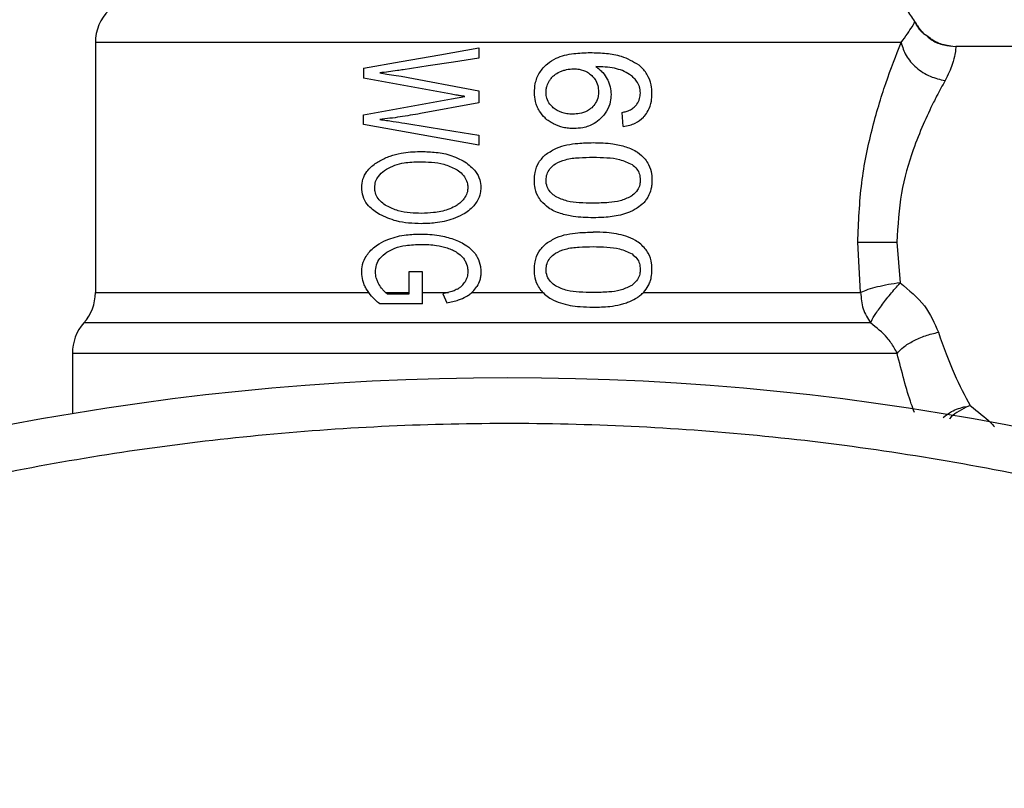
# Model space of a CAD drawing. Extents: x 0.4 to 10.6, y 0.4 to 8.1.
# Drawn here: x 4.4 to 4.5, y 3.2 to 3.2 of the extents above; entities that cross this region are included whole.
import ezdxf

# ---------------------------------------------------------------- set-up
doc = ezdxf.new("R2010")
doc.units = 0
doc.linetypes.add('SLD-SOLID', pattern=[0])
doc.layers.get('0').update_dxf_attribs({"linetype": 'CONTINUOUS'})

msp = doc.modelspace()

# ---------------------------------------------------------------- linework, layer by layer
at = {"color": 7, "linetype": 'SLD-SOLID'}
for p, q in [((4.44574976217411, 3.233527104445384), (4.44574976217411, 3.21410290216876)), ((4.508365038837091, 3.233527104445384), (4.445750295501282, 3.233527104445384)), ((4.475545737968456, 3.233107749289811), (4.475545737968456, 3.232311865150598)), ((4.530216466407535, 3.233220067992295), (4.512603123211712, 3.233220067992295)), ((4.466598001333472, 3.231545260673145), (4.466598001333472, 3.230759136421186)), ((4.47341562924232, 3.229514004138395), (4.466598001333472, 3.230759136421186)), ((4.469503301104536, 3.230905614729057), (4.475545737968456, 3.229787440979629)), ((4.475545737968456, 3.229787440979629), (4.475545737968456, 3.228845051866188)), ((4.466598001333472, 3.227917329249986), (4.47341562924232, 3.229157554922792)), ((4.475545737968456, 3.228845051866188), (4.471016936952218, 3.228010101511606)), ((4.47341562924232, 3.229157554922792), (4.47446543044826, 3.229343099446034)), ((4.486776221566284, 3.227000593173532), (4.486690782553283, 3.228093113885973)), ((4.466598001333472, 3.227170271213397), (4.466598001333472, 3.227917329249986)), ((4.475545737968456, 3.225558929827751), (4.466598001333472, 3.227170271213397)), ((4.475545737968456, 3.226340174136083), (4.475545737968456, 3.225558929827751)), ((4.505219581840345, 3.21410290216876), (4.504993664450163, 3.218008883713194)), ((4.508034002661249, 3.218008883713194), (4.508285146426682, 3.214846893574107)), ((4.470107560790742, 3.215700537046078), (4.470107560790742, 3.213976903624306)), ((4.471163441926447, 3.215700537046078), (4.470107560790742, 3.215700537046078)), ((4.47116952185621, 3.213215205756837), (4.471163441926447, 3.215700537046078)), ((4.468288008477033, 3.214102875502401), (4.470107560790742, 3.214102875502401)), ((4.470107560790742, 3.213976903624306), (4.468441286706349, 3.213976903624306)), ((4.471167388547522, 3.214102875502401), (4.473186618554537, 3.214102875502401)), ((4.472756436857367, 3.214006209952423), (4.473049446805824, 3.213307978018458)), ((4.475009850825736, 3.214102875502401), (4.480529360397224, 3.214102875502401)), ((4.47116952185621, 3.213215205756837), (4.467843106949906, 3.213215205756837)), ((4.4439602361802, 3.209368290196735), (4.4439602361802, 3.204679571027885)), ((4.513727056894601, 3.205307030446087), (4.513414900500658, 3.205182498551357))]:
    msp.add_line(p, q, dxfattribs=at)
at = {"color": 8, "linetype": 'SLD-SOLID'}
msp.add_line((4.44574976217411, 3.214102875502401), (4.466986103516749, 3.214102875502401), dxfattribs=at)
at = {"color": 7, "linetype": 'SLD-SOLID', "flags": 128}
for points in [[(4.466598001333472, 3.231545260673145), (4.469517220943731, 3.232055014784423), (4.472508493054968, 3.232577382083324), (4.475545737968456, 3.233107749289811)], [(4.475545737968456, 3.232311865150598), (4.473572800759994, 3.232011281956295), (4.471615223374096, 3.231713072067907), (4.469680312393018, 3.231418302139782)], [(4.467849240212387, 3.231169291683038), (4.46839776720909, 3.231081852693141), (4.468949174172523, 3.230993933708788), (4.469503301104536, 3.230905614729057)], [(4.469796257720275, 3.227263043475018), (4.471693569135705, 3.22695848699328), (4.473612320303461, 3.22665051721764), (4.475545737968456, 3.226340174136083)], [(4.488338176855776, 3.214102875502401), (4.490914040432514, 3.214102875502401), (4.493391611811398, 3.214102875502401), (4.495752171208681, 3.214102875502401), (4.497978118827677, 3.214102875502401), (4.500052708195177, 3.214102875502401), (4.501960472823185, 3.214102875502401), (4.503687066210763, 3.214102875502401), (4.505219581840345, 3.21410290216876)]]:
    msp.add_lwpolyline(points, dxfattribs=at)
at = {"color": 7, "linetype": 'SLD-SOLID'}
msp.add_circle((4.477782697782636, 3.002949838152278), 0.2045454545454545, dxfattribs=at)
for centre, radius, start, end in [((4.449328868147663, 3.23352709812948), 0.003579098067286957, 134.9999951922083, 180), ((4.506236527417529, 3.23352709812948), 0.003579098067286836, 27.17765054973444, 45.00000480779168), ((4.44217067201309, 3.214102887877243), 0.003579098067287845, 318.5967530269918, 2.578498071366854e-08), ((4.44753931911402, 3.209368186175203), 0.003579098067287098, 138.5312052982402, 180.0171988440199)]:
    msp.add_arc(centre, radius, start, end, dxfattribs=at)
for points, knots in [([(4.508365038837091, 3.233527104445384), (4.508700486317688, 3.234005925980405), (4.509368522286134, 3.234959488091798), (4.509402613832472, 3.235095110984507), (4.509419586654865, 3.235162632218294)], [0, 0, 0, 0, 0.5021398494122462, 1, 1, 1, 1]), ([(4.510354775851479, 3.234060084955015), (4.51027797838961, 3.234108624051496), (4.509864753438233, 3.234369798904091), (4.509619691073477, 3.234807222980045), (4.509420173314754, 3.235163352209977)], [0, 0, 0, 0, 0.1858490432725257, 1, 1, 1, 1]), ([(4.510371788988276, 3.234046405113045), (4.51029473011123, 3.234092985537947), (4.509989270817091, 3.2342776290762), (4.509806675420915, 3.234592853786773), (4.509670143760408, 3.23482855607757)], [0, 0, 0, 0, 0.2522721636655624, 1, 1, 1, 1]), ([(4.504993664450163, 3.218008883713194), (4.505057648113542, 3.219562810372789), (4.505182672835983, 3.222599198710793), (4.506056746060969, 3.226787978563953), (4.50719447076793, 3.230573153279769), (4.507966102506585, 3.232520380898459), (4.508365038837091, 3.233527104445384)], [0, 0, 0, 0, 0.2563508313032936, 0.5009121053436566, 0.7419697981308858, 1, 1, 1, 1]), ([(4.508365038837091, 3.233527104445384), (4.50846919741026, 3.233187563587384), (4.50868426289831, 3.232486483319897), (4.509502024103676, 3.231554792786469), (4.510579111289483, 3.230847372701866), (4.511389554711645, 3.230661324736562), (4.511782066029968, 3.23057121859203)], [0, 0, 0, 0, 0.2421562859654314, 0.5000016632405982, 0.7578424342104454, 1, 1, 1, 1]), ([(4.512235500791851, 3.233238974440553), (4.511851287740315, 3.233307384268891), (4.511155806957729, 3.233431215879398), (4.510602439624076, 3.233865650448637), (4.510354775851479, 3.234060084955015)], [0, 0, 0, 0, 0.5524423695883534, 1, 1, 1, 1]), ([(4.512281206930516, 3.233234574491382), (4.511893169895386, 3.233298859348678), (4.5111881979698, 3.233415649797866), (4.510624990637452, 3.233850782221033), (4.510371788988276, 3.234046405113045)], [0, 0, 0, 0, 0.5504290611400389, 1, 1, 1, 1]), ([(4.510371788988276, 3.234046405113045), (4.510502315924972, 3.233932597452), (4.510880917567222, 3.233602491127109), (4.511658612417969, 3.233297714243611), (4.512294574634054, 3.233245433123708), (4.512603123211712, 3.233220067992295)], [0, 0, 0, 0, 0.2131460321482565, 0.618243558398498, 1, 1, 1, 1]), ([(4.480872609765311, 3.231885150080048), (4.481092699848742, 3.232036992085217), (4.48170563382859, 3.232459860408434), (4.482883563933052, 3.232706672101359), (4.483778313911614, 3.232736040677172), (4.484206651250179, 3.232750100088071)], [0, 0, 0, 0, 0.2260328689228425, 0.6294841810501348, 1, 1, 1, 1]), ([(4.484206651250179, 3.232750100088071), (4.484629014894401, 3.232737366190715), (4.485439943324386, 3.232712917402256), (4.486755565990506, 3.232505445790769), (4.487534594839182, 3.232051213043366), (4.487978874339803, 3.231792164487559)], [0, 0, 0, 0, 0.318372921746624, 0.6112686475599902, 1, 1, 1, 1]), ([(4.512603123211712, 3.233220067992295), (4.512603719432914, 3.233102393992451), (4.512604623763298, 3.23292390960968), (4.512394396261728, 3.231830132733149), (4.511995990271307, 3.231011051320545), (4.511782066029968, 3.230571245258388)], [0, 0, 0, 0, 0.4725866469224358, 0.7168052083999008, 1, 1, 1, 1]), ([(4.469680312393018, 3.231418302139782), (4.469527062530645, 3.231395331165744), (4.469143812662535, 3.231337884962309), (4.468532755311914, 3.231253217393665), (4.468077130979959, 3.231197273354002), (4.467849240212387, 3.231169291683038)], [0, 0, 0, 0, 0.2498332302395826, 0.6247872008211455, 1, 1, 1, 1]), ([(4.479867021381954, 3.229643415976752), (4.479879821033802, 3.229873439870041), (4.479909868771977, 3.230413430941816), (4.480223788229718, 3.231227926338802), (4.480657709314193, 3.231667466679096), (4.480872609765311, 3.231885150080048)], [0, 0, 0, 0, 0.2724990907325582, 0.6397034410555771, 0.9999999999999999, 0.9999999999999999, 0.9999999999999999, 0.9999999999999999]), ([(4.481037514526984, 3.230571991916429), (4.481092647945215, 3.230650483501913), (4.481202848887695, 3.230807372861842), (4.481462276706973, 3.231051352250331), (4.481689232643363, 3.231173217288295), (4.481831852017397, 3.231249797419696)], [0, 0, 0, 0, 0.2711601318012303, 0.5419961802875121, 1, 1, 1, 1]), ([(4.481831852017397, 3.231249797419696), (4.481918619372797, 3.231286338764537), (4.482092151269588, 3.231359420269123), (4.482453931796857, 3.2314593786982), (4.48273328904376, 3.23147578098737), (4.482918826127245, 3.231486674683269)], [0, 0, 0, 0, 0.2514151142340501, 0.5028220746543107, 0.9999999999999999, 0.9999999999999999, 0.9999999999999999, 0.9999999999999999]), ([(4.482918826127245, 3.231486674683269), (4.483060660154122, 3.231480308506385), (4.483428577236328, 3.231463794660758), (4.483927813286392, 3.231298245108519), (4.484209940845246, 3.231060496906417), (4.484318009963754, 3.230969427325222)], [0, 0, 0, 0, 0.2790431050386923, 0.723837059953052, 0.9999999999999999, 0.9999999999999999, 0.9999999999999999, 0.9999999999999999]), ([(4.486703582405418, 3.231347822953963), (4.486497340522063, 3.231415199561488), (4.486063032123025, 3.231557082607118), (4.48536364804726, 3.231637963271377), (4.484877977660246, 3.231651000655072), (4.484633899647902, 3.231657552709272)], [0, 0, 0, 0, 0.3102681607909166, 0.6533690732127044, 1, 1, 1, 1]), ([(4.484633899647902, 3.231657552709272), (4.484730969239892, 3.231589474635771), (4.484925178214038, 3.231453269542647), (4.485250697262454, 3.231146275801499), (4.485422967917157, 3.230865798822513), (4.485532342602347, 3.230687723912817)], [0, 0, 0, 0, 0.267312001117495, 0.5348161916631, 1, 1, 1, 1]), ([(4.487808422975538, 3.230528925747267), (4.487726704549417, 3.230627716244678), (4.487563330050999, 3.230825221859128), (4.487197056467732, 3.231115490991622), (4.486893038597989, 3.231258625299296), (4.486703582405418, 3.231347822953963)], [0, 0, 0, 0, 0.2738432944627328, 0.5474776375577549, 1, 1, 1, 1]), ([(4.489003982497666, 3.229539630509023), (4.488991429948449, 3.2297781670873), (4.48896334940491, 3.230311782742219), (4.488656035050628, 3.231091523925128), (4.488253487452948, 3.231563675063464), (4.488007234663406, 3.231768567529886), (4.487978874339803, 3.231792164487559)], [0, 0, 0, 0, 0.2757710338623105, 0.6169105883236105, 0.9558805416823862, 1, 1, 1, 1]), ([(4.480770370946383, 3.229661709098761), (4.480774116371729, 3.229747036464643), (4.480781608059178, 3.229917710259154), (4.480854227259534, 3.230232377241345), (4.480966222526392, 3.230439894308374), (4.481037514526984, 3.230571991916429)], [0, 0, 0, 0, 0.2665159714260552, 0.5330914844290529, 1, 1, 1, 1]), ([(4.484318009963754, 3.230969427325222), (4.484402476748573, 3.230877748995496), (4.48461149369173, 3.230650886752855), (4.484817780766776, 3.230211939019637), (4.484842268353161, 3.22986527744662), (4.484853630442887, 3.229704428605261)], [0, 0, 0, 0, 0.266596490408514, 0.6597052746888715, 1, 1, 1, 1]), ([(4.485532342602347, 3.230687723912817), (4.485577413841457, 3.230591654648547), (4.485667571436558, 3.230399483898408), (4.485790676823007, 3.229999732794059), (4.485810841661441, 3.229688763229986), (4.485824072565591, 3.229484724476636)], [0, 0, 0, 0, 0.2558124762752462, 0.5117107519736304, 1, 1, 1, 1]), ([(4.488100686265954, 3.229606776400014), (4.488096944398548, 3.229695544793032), (4.488089813377051, 3.229864714154239), (4.488016161688515, 3.230188453824093), (4.487891450148345, 3.230392848938106), (4.487808422975538, 3.230528925747267)], [0, 0, 0, 0, 0.2695567136771479, 0.5137046589611117, 1, 1, 1, 1]), ([(4.511782066029968, 3.230571245258388), (4.511565110777076, 3.230178655331502), (4.511274529142754, 3.229652835278509), (4.51042560985534, 3.227994924188565), (4.509375655454414, 3.225624326868389), (4.508259909210607, 3.221842942764921), (4.50811033827084, 3.219304442588103), (4.508034002661249, 3.218008883713194)], [0, 0, 0, 0, 0.1365965000894024, 0.1829521696735112, 0.5034664522354741, 0.7465871972864975, 1, 1, 1, 1]), ([(4.480252936923825, 3.228203805940583), (4.480188464219164, 3.228322126171709), (4.480059511739145, 3.228558779610096), (4.47990357257336, 3.22904084373522), (4.479881201337345, 3.229409649383229), (4.479867021381954, 3.229643415976752)], [0, 0, 0, 0, 0.2679957023576234, 0.5360207957041511, 1, 1, 1, 1]), ([(4.481332071124241, 3.228465616249461), (4.481241662503371, 3.228554564413622), (4.481030175496953, 3.22876263506865), (4.480809538033704, 3.22917642248073), (4.480783060743066, 3.229504480442327), (4.480770370946383, 3.229661709098761)], [0, 0, 0, 0, 0.2799672658810646, 0.6549092153627463, 1, 1, 1, 1]), ([(4.484853630442887, 3.229704428605261), (4.484846609529554, 3.229578638253223), (4.484829746452448, 3.22927651055205), (4.484657901875123, 3.228828136201533), (4.484427573289465, 3.228579302277791), (4.484316516647672, 3.228459322988828)], [0, 0, 0, 0, 0.2697516299594469, 0.6478989725907344, 1, 1, 1, 1]), ([(4.48762746506598, 3.228511642384429), (4.487700958477046, 3.22858864803905), (4.487879858422414, 3.228776097596837), (4.488066759273725, 3.229154296006666), (4.488089596773414, 3.229458877113426), (4.488100686265955, 3.229606776400014)], [0, 0, 0, 0, 0.2639867596952847, 0.6426047750661602, 1, 1, 1, 1]), ([(4.47446543044826, 3.229343099446034), (4.47436834812493, 3.229356835563448), (4.474174183104075, 3.229384307851222), (4.473823723697858, 3.229439206191583), (4.473571588947574, 3.229485418928328), (4.47341562924232, 3.229514004138395)], [0, 0, 0, 0, 0.2761184956149609, 0.5522380555033164, 1, 1, 1, 1]), ([(4.485824072565591, 3.229484724476636), (4.485813230299009, 3.229297950921349), (4.485787048003585, 3.228846923420242), (4.485523042925895, 3.228177084354469), (4.485179324088778, 3.227800189804476), (4.485012295276644, 3.227617039385627)], [0, 0, 0, 0, 0.2665024792107985, 0.6435597751137462, 1, 1, 1, 1]), ([(4.488410229356753, 3.227813863778561), (4.488515282111093, 3.227951817343627), (4.488775221073353, 3.228293164952913), (4.488974290669169, 3.228902090310728), (4.488995197379427, 3.229350997261832), (4.489003982497666, 3.229539630509023)], [0, 0, 0, 0, 0.2822536894183652, 0.6983989290162754, 1, 1, 1, 1]), ([(4.481356284177863, 3.227208110776271), (4.481238282384921, 3.227273379961046), (4.481002193389724, 3.227403965572219), (4.480604190234001, 3.227715474236835), (4.480388805833524, 3.22801491349676), (4.480252936923825, 3.228203805940583)], [0, 0, 0, 0, 0.2694930742220886, 0.5391812066523646, 1, 1, 1, 1]), ([(4.482857760166017, 3.227964928700113), (4.48269774463246, 3.227971264868959), (4.482276203347232, 3.227987956728178), (4.48173453167826, 3.2281524133353), (4.481428814750829, 3.228390328409519), (4.481332071124241, 3.228465616249461)], [0, 0, 0, 0, 0.294897579102301, 0.7768714807952796, 1, 1, 1, 1]), ([(4.484316516647672, 3.228459322988828), (4.484208273727317, 3.22837309975021), (4.483931317059728, 3.228152483928332), (4.483417049291954, 3.227990296942647), (4.483030216452846, 3.227972750974332), (4.482857760166017, 3.227964928700113)], [0, 0, 0, 0, 0.2622930803183449, 0.6711184178943098, 1, 1, 1, 1]), ([(4.486690782553283, 3.228093113885973), (4.486793076664863, 3.228119180029725), (4.487008994263244, 3.228174199219694), (4.487335182761183, 3.228293800743774), (4.487528912490857, 3.22843818992322), (4.48762746506598, 3.228511642384429)], [0, 0, 0, 0, 0.3066639614420023, 0.6472918630532695, 1, 1, 1, 1]), ([(4.471016936952218, 3.228010101511606), (4.470487337777964, 3.227917938330479), (4.469691949053646, 3.227779521281077), (4.46863729036479, 3.227636902520651), (4.468112012747215, 3.227579723976044), (4.467849240212387, 3.227551120147131)], [0, 0, 0, 0, 0.4989397869501989, 0.749342332741444, 1, 1, 1, 1]), ([(4.467849240212387, 3.227551120147131), (4.468022013814987, 3.227528470173947), (4.468367549497254, 3.227483171738192), (4.469015676442413, 3.227388006184774), (4.46949321055185, 3.227311558083841), (4.469796257720275, 3.227263043475018)], [0, 0, 0, 0, 0.2676224399264977, 0.5352270310894279, 1, 1, 1, 1]), ([(4.485012295276644, 3.227617039385627), (4.48484876711992, 3.227481014522795), (4.484443790556134, 3.227144149712217), (4.483708188624434, 3.226881882303124), (4.483159985013412, 3.226853900669818), (4.48292490605701, 3.226841901673417)], [0, 0, 0, 0, 0.2789419344070443, 0.6907981374859348, 1, 1, 1, 1]), ([(4.486776221566284, 3.227000593173532), (4.486943277907051, 3.227029175354926), (4.487259075607878, 3.227083206151526), (4.487806756868616, 3.227294340769432), (4.488184609852927, 3.227562180722697), (4.488387256331926, 3.227788236911234), (4.488410229356753, 3.227813863778561)], [0, 0, 0, 0, 0.2731593671533937, 0.5163713015041268, 0.9451734165194481, 1, 1, 1, 1]), ([(4.48292490605701, 3.226841901673417), (4.482785982362327, 3.22684646987621), (4.482508116444215, 3.226855606891074), (4.48197193279582, 3.226946445835903), (4.481599484869277, 3.227104744842263), (4.481356284177863, 3.227208110776271)], [0, 0, 0, 0, 0.2575955460979804, 0.5152254486331503, 1, 1, 1, 1]), ([(4.467860760079309, 3.22434878380746), (4.468123458700382, 3.224477599226028), (4.4686486635655, 3.224735135730246), (4.469687834065353, 3.225006559153156), (4.470469822450547, 3.225043067665128), (4.470955924323707, 3.225065762191532)], [0, 0, 0, 0, 0.274655060946734, 0.5491089890374138, 1, 1, 1, 1]), ([(4.470955924323707, 3.225065762191532), (4.471329790242696, 3.225055189364327), (4.472109207225375, 3.225033147662584), (4.473326431829158, 3.224842767009441), (4.474083840272315, 3.224457393795035), (4.474471563710742, 3.224260118165067)], [0, 0, 0, 0, 0.3103248742955416, 0.6469497883852825, 1, 1, 1, 1]), ([(4.480792984018488, 3.224866617825398), (4.481052843145299, 3.225029818681719), (4.481797238821444, 3.225497325877946), (4.483084621267174, 3.225711758907348), (4.484037748162704, 3.225738344522806), (4.484432461974928, 3.225749354294617)], [0, 0, 0, 0, 0.2390850455477686, 0.6848859854244838, 1, 1, 1, 1]), ([(4.484432461974928, 3.225749354294617), (4.484690567225371, 3.225745254068682), (4.485206875223757, 3.225737052067978), (4.486067455932856, 3.225666417351007), (4.486649088737833, 3.225513737700645), (4.486983739169022, 3.225425891364622)], [0, 0, 0, 0, 0.2979874252174294, 0.5960874131540003, 1, 1, 1, 1]), ([(4.486983739169022, 3.225425891364622), (4.487137958080476, 3.225367835043039), (4.487446524032826, 3.225251674165033), (4.487975686058647, 3.224961629219234), (4.488285351499926, 3.224648187014496), (4.48847726858231, 3.224453929259478)], [0, 0, 0, 0, 0.2753245769376398, 0.5508779013398546, 1, 1, 1, 1]), ([(4.46644541642948, 3.222258167958433), (4.466464099138069, 3.222482793593023), (4.46650149405268, 3.222932399515249), (4.46686869705737, 3.223598727159569), (4.46735999547471, 3.224050631765548), (4.467736688491887, 3.224274912378064), (4.467860760079309, 3.22434878380746)], [0, 0, 0, 0, 0.2475094017112827, 0.4954095867958517, 0.8338027765067804, 0.9999999999999999, 0.9999999999999999, 0.9999999999999999, 0.9999999999999999]), ([(4.468368007552876, 3.223683938154481), (4.468584581906503, 3.223798602544641), (4.469016871606838, 3.224027476527323), (4.469888589322232, 3.224226068263429), (4.470535741906983, 3.224250084034848), (4.470937631201698, 3.224264998108693)], [0, 0, 0, 0, 0.2756234781609848, 0.5501537406625929, 1, 1, 1, 1]), ([(4.470937631201698, 3.224264998108693), (4.471249860555615, 3.224257356039788), (4.471881355904636, 3.224241899674426), (4.472856783522039, 3.224119499009579), (4.473461228330446, 3.223840791195313), (4.473769651819287, 3.22369857798536)], [0, 0, 0, 0, 0.3238432212587801, 0.654984822761913, 1, 1, 1, 1]), ([(4.474471563710742, 3.224260118165067), (4.474771550575122, 3.224030266756956), (4.47525973175906, 3.223656219937364), (4.475650968088813, 3.222906794051506), (4.475687362153765, 3.222462120645587), (4.475704456134929, 3.222253261348448)], [0, 0, 0, 0, 0.4580904060757799, 0.745469696650742, 1, 1, 1, 1]), ([(4.479867021381954, 3.222831894664026), (4.47987707813052, 3.223034404604662), (4.479900866716617, 3.223513428727326), (4.480167946298626, 3.224265939856263), (4.480581202465221, 3.224663090087353), (4.480792984018488, 3.224866617825398)], [0, 0, 0, 0, 0.2631078715308259, 0.6223645956882065, 1, 1, 1, 1]), ([(4.481496709222328, 3.224107533261074), (4.481750787748346, 3.224226608769498), (4.482334989481143, 3.224500398607014), (4.483349742423921, 3.224595643422712), (4.484069442392184, 3.22461198028979), (4.484432461974928, 3.224620220671798)], [0, 0, 0, 0, 0.2761146442671831, 0.6348692908418238, 1, 1, 1, 1]), ([(4.484432461974928, 3.224620220671798), (4.484789917624199, 3.224611896207726), (4.485482161435151, 3.224595775162371), (4.48652096731638, 3.224485590103022), (4.48713779068646, 3.22419767513983), (4.487452480420751, 3.224050787249942)], [0, 0, 0, 0, 0.3433952843537323, 0.6650146970374671, 0.9999999999999999, 0.9999999999999999, 0.9999999999999999, 0.9999999999999999]), ([(4.48847726858231, 3.224453929259478), (4.488571240539205, 3.224322492181736), (4.488810503979733, 3.223987838222482), (4.488979668476271, 3.223414872622511), (4.488997118244804, 3.222996479043354), (4.489003982497666, 3.222831894664026)], [0, 0, 0, 0, 0.2817929506785096, 0.717477353072547, 1, 1, 1, 1]), ([(4.4674586313914, 3.22226304790206), (4.46747250095591, 3.22241776848681), (4.467500233950167, 3.222727141220552), (4.467766368686807, 3.223201312858599), (4.468087215782508, 3.223497763146482), (4.46832024486921, 3.223652269783282), (4.468368007552876, 3.223683938154481)], [0, 0, 0, 0, 0.2580394216652838, 0.5159647077499201, 0.9007899619979983, 1, 1, 1, 1]), ([(4.473769651819287, 3.22369857798536), (4.473908792832554, 3.22360286298388), (4.474187790222864, 3.223410940882698), (4.474510133473546, 3.223017591378737), (4.474672372476578, 3.222607462124799), (4.474686133705658, 3.222346317191179), (4.474691294505726, 3.222248381404822)], [0, 0, 0, 0, 0.2819366844898613, 0.5653228861774862, 0.8369853691457985, 1, 1, 1, 1]), ([(4.480770370946383, 3.222831894664026), (4.480784544850723, 3.222990782001073), (4.480812920091514, 3.223308864185021), (4.481072538799249, 3.223766314325184), (4.481346477817464, 3.223986681364488), (4.481496709222328, 3.224107533261074)], [0, 0, 0, 0, 0.3106851269162651, 0.621971552459479, 1, 1, 1, 1]), ([(4.487452480420751, 3.224050787249942), (4.487586367398603, 3.223941732406834), (4.487831360150505, 3.223742178674649), (4.488058294146661, 3.223306849345892), (4.488082184388807, 3.223001940579446), (4.488094553003473, 3.222844081189914)], [0, 0, 0, 0, 0.3675525460619539, 0.6725651080694399, 0.9999999999999999, 0.9999999999999999, 0.9999999999999999, 0.9999999999999999]), ([(4.480391921984924, 3.221208340086134), (4.480295945539247, 3.221342348121583), (4.480048415751061, 3.221687963969256), (4.479888923981949, 3.222262486481882), (4.479872987985592, 3.222676779155726), (4.479867021381954, 3.222831894664026)], [0, 0, 0, 0, 0.2837581383152359, 0.7318315590518313, 1, 1, 1, 1]), ([(4.481502789152092, 3.221562362663102), (4.48138783828117, 3.22165149002944), (4.481157420558177, 3.221830144829034), (4.480882145819568, 3.22221376730478), (4.480776880224388, 3.22257239165711), (4.480771441771238, 3.222789204480949), (4.480770370946383, 3.222831894664026)], [0, 0, 0, 0, 0.2860873943771119, 0.5734589521631074, 0.9160145829951039, 1, 1, 1, 1]), ([(4.488094553003473, 3.222844081189914), (4.48808655087484, 3.222723302494216), (4.488068561429558, 3.222451782022997), (4.48787302278164, 3.222023433455505), (4.487602460869174, 3.221736370568764), (4.487409463238455, 3.221594770517513), (4.487367254738619, 3.221563802646467)], [0, 0, 0, 0, 0.2326491120493703, 0.5230143956044289, 0.8956834509802873, 1, 1, 1, 1]), ([(4.489003982497666, 3.222831894664026), (4.489000203476359, 3.222712711015093), (4.488992643092602, 3.2224742698817), (4.488919026539103, 3.222040101399728), (4.4887902900934, 3.221750392703073), (4.488709745896712, 3.22156913591819)], [0, 0, 0, 0, 0.2722595982169096, 0.5446878641242598, 1, 1, 1, 1]), ([(4.467825080491482, 3.220173498707377), (4.467525343398123, 3.220372199026524), (4.467035978382144, 3.220696606605728), (4.466577962779873, 3.221398947658924), (4.466452397039564, 3.221916453681395), (4.466446512773195, 3.222204499826934), (4.46644541642948, 3.222258167958433)], [0, 0, 0, 0, 0.4142706588927263, 0.6763579553532714, 0.9396997179794984, 1, 1, 1, 1]), ([(4.468379100758059, 3.220831197776248), (4.468241848940744, 3.220925880870196), (4.467966625914458, 3.221115743330046), (4.467649403719563, 3.221495476364709), (4.467479939887557, 3.221899674178071), (4.467464736591239, 3.22215893594669), (4.4674586313914, 3.22226304790206)], [0, 0, 0, 0, 0.2845403053995316, 0.570572000312167, 0.8275542553912324, 1, 1, 1, 1]), ([(4.474691294505726, 3.222248381404822), (4.474684033351936, 3.222143424639844), (4.474666021944445, 3.221883077714614), (4.474511072680129, 3.221533275985651), (4.474341171331956, 3.22132825651223), (4.474270126037767, 3.221242526357878)], [0, 0, 0, 0, 0.2821252913100775, 0.6998162732790709, 1, 1, 1, 1]), ([(4.475704456134929, 3.222253261348448), (4.475696042008377, 3.222111193599539), (4.475674264280661, 3.221743489033439), (4.47547512773538, 3.221250590212374), (4.475245152005922, 3.220955435841431), (4.475153689164103, 3.220838051030412)], [0, 0, 0, 0, 0.274953647044813, 0.7116443546138471, 1, 1, 1, 1]), ([(4.474270126037767, 3.221242526357878), (4.474182858625366, 3.221156190574827), (4.47400836011585, 3.220983554936321), (4.473635627756733, 3.220738159150252), (4.473336588818142, 3.220623288721217), (4.473151632292035, 3.220552240998781)], [0, 0, 0, 0, 0.2762306686248505, 0.552346387178467, 1, 1, 1, 1]), ([(4.481888224699508, 3.220240644598368), (4.481728920905708, 3.220300061935305), (4.481410149226508, 3.220418957812277), (4.480880316479783, 3.220713248438372), (4.480575719348609, 3.221022022384769), (4.480391921984924, 3.221208340086134)], [0, 0, 0, 0, 0.2837602662654027, 0.5678128210863056, 1, 1, 1, 1]), ([(4.484432461974928, 3.221043568656255), (4.484073651032315, 3.221051672613496), (4.48340424982643, 3.221066791435432), (4.482395802526033, 3.221162214986292), (4.481804457908807, 3.221427188817235), (4.481502789152092, 3.221562362663102)], [0, 0, 0, 0, 0.3613948272956479, 0.674221726434804, 1, 1, 1, 1]), ([(4.487367254738619, 3.221563802646467), (4.487092728413276, 3.221436176593207), (4.486549920820646, 3.221183827786073), (4.485545265190327, 3.221070507880385), (4.484840371039489, 3.221053443496265), (4.484432461974929, 3.221043568656255)], [0, 0, 0, 0, 0.3012495865876876, 0.5956462014069986, 1, 1, 1, 1]), ([(4.488709745896712, 3.22156913591819), (4.488654999481078, 3.22147624308087), (4.488545505310816, 3.221290455134246), (4.488279144378747, 3.220970732798691), (4.488033441258085, 3.220790671594111), (4.487873435557841, 3.220673412932325)], [0, 0, 0, 0, 0.258586984132105, 0.5171802928092487, 1, 1, 1, 1]), ([(4.471090216105691, 3.220251311141814), (4.470799503260288, 3.220259116628331), (4.470191320258522, 3.220275446021047), (4.469257982867665, 3.220409602810475), (4.468675957231288, 3.220688797341306), (4.468379100758059, 3.220831197776248)], [0, 0, 0, 0, 0.3097090728288711, 0.6479238759703818, 1, 1, 1, 1]), ([(4.473151632292035, 3.220552240998781), (4.472968553355829, 3.220498664251711), (4.472602474982752, 3.220391534022485), (4.471911881401267, 3.220277442648811), (4.471406625283523, 3.220261373935861), (4.471090216105691, 3.220251311141814)], [0, 0, 0, 0, 0.2721593711520103, 0.5442005611037072, 1, 1, 1, 1]), ([(4.475153689164103, 3.220838051030412), (4.475023624902753, 3.220705156587842), (4.47476377253785, 3.220439649869659), (4.474221726860504, 3.220094717246496), (4.473803339939993, 3.219926161581202), (4.473556000954067, 3.219826516049083)], [0, 0, 0, 0, 0.2906277229342273, 0.5806383731136121, 1, 1, 1, 1]), ([(4.487873435557841, 3.220673412932325), (4.487761089740415, 3.220606355950303), (4.4875364072339, 3.220472247434779), (4.48709498191009, 3.220276008045249), (4.486756750789422, 3.220177623502319), (4.486544277579053, 3.220115819373694)], [0, 0, 0, 0, 0.2710524408316579, 0.5420828580752045, 1, 1, 1, 1]), ([(4.4710657897212, 3.219450547058976), (4.470740639995895, 3.219459850076942), (4.470090079625476, 3.219478463578179), (4.468977031805826, 3.219649319038943), (4.468254187535764, 3.219978239423939), (4.467825080491482, 3.220173498707377)], [0, 0, 0, 0, 0.2887812912662289, 0.5777943181101981, 0.9999999999999999, 0.9999999999999999, 0.9999999999999999, 0.9999999999999999]), ([(4.473556000954067, 3.219826516049083), (4.473327049780647, 3.219755130348346), (4.472869314854029, 3.219612411147564), (4.472032553986679, 3.219478835262411), (4.471430735060041, 3.219461225616672), (4.4710657897212, 3.219450547058976)], [0, 0, 0, 0, 0.2825802560815658, 0.564953875747528, 1, 1, 1, 1]), ([(4.484432461974928, 3.219914408367077), (4.484175077792008, 3.21991873119502), (4.483660202128121, 3.219927378653002), (4.482803001384362, 3.22000101517291), (4.482219378209383, 3.220153897606864), (4.481888224699508, 3.220240644598368)], [0, 0, 0, 0, 0.3018758283175739, 0.6038775023117132, 1, 1, 1, 1]), ([(4.486544277579053, 3.220115819373694), (4.48633435835321, 3.220071991660547), (4.485914784304713, 3.219984391437333), (4.485207735070919, 3.219926096605227), (4.484711885962435, 3.21991862104275), (4.484432461974928, 3.219914408367077)], [0, 0, 0, 0, 0.3041174974483348, 0.6078519445297046, 1, 1, 1, 1]), ([(4.466980343583288, 3.217186039885423), (4.467101664809174, 3.217320513829819), (4.467344089451821, 3.217589220296289), (4.46787112511325, 3.217959619530804), (4.468292796099031, 3.218143061796567), (4.468550565443952, 3.218255200867717)], [0, 0, 0, 0, 0.2802620890344442, 0.5600210209361743, 1, 1, 1, 1]), ([(4.468550565443952, 3.218255200867717), (4.468772089212145, 3.218328844090719), (4.469214922506086, 3.218476059314097), (4.470045396513711, 3.218615213399135), (4.470655194363303, 3.218633600536863), (4.471029150144464, 3.218644876366153)], [0, 0, 0, 0, 0.2790864714803971, 0.5579030298547999, 1, 1, 1, 1]), ([(4.471029150144464, 3.218644876366153), (4.471268482917754, 3.218639884578975), (4.471747208178523, 3.218629899759156), (4.472608751802168, 3.218537462470412), (4.473211297857955, 3.218359484177493), (4.473580960665731, 3.218250294257732)], [0, 0, 0, 0, 0.2787086193436331, 0.557486777256026, 1, 1, 1, 1]), ([(4.473580960665731, 3.218250294257732), (4.473759395309499, 3.218179453295656), (4.474116499177845, 3.218037678239757), (4.474685660476996, 3.217724735488984), (4.475004508342046, 3.21740051099379), (4.475187022112372, 3.217214919551802)], [0, 0, 0, 0, 0.2992400235694121, 0.598873445894457, 1, 1, 1, 1]), ([(4.480792984018488, 3.217914698134567), (4.481052843408492, 3.218077897829329), (4.481797241493129, 3.21854540273724), (4.483084617984605, 3.218759871946178), (4.484037747759813, 3.218786453289538), (4.484432461974928, 3.218797461270146)], [0, 0, 0, 0, 0.2390846815962657, 0.6848864651124498, 1, 1, 1, 1]), ([(4.486983739169022, 3.218473971673792), (4.486737518390171, 3.218542872092688), (4.486245537769319, 3.218680543945665), (4.485388902849632, 3.218778235172195), (4.484781560090644, 3.21879044380075), (4.484432461974928, 3.218797461270146)], [0, 0, 0, 0, 0.2987385220385237, 0.5969177915472212, 1, 1, 1, 1]), ([(4.48847726858231, 3.217502009568647), (4.488363667042284, 3.217625101237076), (4.488136577648465, 3.217871161390495), (4.487638115822414, 3.218214989368148), (4.487233974728635, 3.218374936077325), (4.486983739169022, 3.218473971673792)], [0, 0, 0, 0, 0.2759933486974094, 0.5517104982880952, 1, 1, 1, 1]), ([(4.468404647129613, 3.217243505888237), (4.468604855017587, 3.217353599980748), (4.469061278491615, 3.217604586735976), (4.469978470305476, 3.217805102390181), (4.470684198529279, 3.217829714065017), (4.471096296035455, 3.217844085616956)], [0, 0, 0, 0, 0.2453496390637266, 0.559335277677248, 0.9999999999999999, 0.9999999999999999, 0.9999999999999999, 0.9999999999999999]), ([(4.471096296035455, 3.217844085616956), (4.471289260886526, 3.217840535052648), (4.471675235497272, 3.217833433097711), (4.472348035392876, 3.217769261987294), (4.47281454745078, 3.217642312121869), (4.473092592974062, 3.217566648821929)], [0, 0, 0, 0, 0.2876968823222087, 0.5754607201801559, 1, 1, 1, 1]), ([(4.473092592974062, 3.217566648821929), (4.473227329642348, 3.217516470954604), (4.473496964862807, 3.217416054932073), (4.473923691832522, 3.217191767207079), (4.474164263642981, 3.216956788808949), (4.474300632352022, 3.216823590739133)], [0, 0, 0, 0, 0.3019819947155162, 0.604326815822441, 1, 1, 1, 1]), ([(4.479867021381954, 3.215880001639555), (4.479877078333802, 3.216082511404102), (4.479900867400751, 3.216561535110243), (4.480167939971655, 3.217314043835902), (4.480581201878929, 3.217711179913489), (4.480792984018488, 3.217914698134567)], [0, 0, 0, 0, 0.263110138354522, 0.6223699577125537, 1, 1, 1, 1]), ([(4.481496709222328, 3.217155613570244), (4.481750788036547, 3.217274687097562), (4.48233499159302, 3.217548472924037), (4.483349739847985, 3.217643759509282), (4.484069441949099, 3.217660090329657), (4.484432461974928, 3.217668327647327)], [0, 0, 0, 0, 0.276114295890493, 0.6348697515309994, 1, 1, 1, 1]), ([(4.484432461974928, 3.217668327647327), (4.484789917103865, 3.217659988704015), (4.485482158392345, 3.217643839653701), (4.486520969745801, 3.217533707392779), (4.487137791135921, 3.217245785773077), (4.487452480420751, 3.21709889422547)], [0, 0, 0, 0, 0.3433958861384958, 0.6650144072222532, 1, 1, 1, 1]), ([(4.489003982497666, 3.215880001639555), (4.488997248210287, 3.216043594782128), (4.488979219374309, 3.216481561528839), (4.488802686831397, 3.217054343470083), (4.488560687233386, 3.217387253551801), (4.48847726858231, 3.217502009568647)], [0, 0, 0, 0, 0.2809449685871034, 0.7521376016228394, 1, 1, 1, 1]), ([(4.504993664450163, 3.218008883713194), (4.505176720195797, 3.218008883713194), (4.505544106644506, 3.218008883713194), (4.506312006628778, 3.218008883713194), (4.507157321787691, 3.218008883713194), (4.507747423445676, 3.218008883713194), (4.508034002661249, 3.218008883713194)], [0, 0, 0, 0, 0.2555094408642321, 0.5127984689337344, 0.7633935937823536, 1, 1, 1, 1]), ([(4.46644541642948, 3.215651710943455), (4.466452214470913, 3.21579630616564), (4.466470789413139, 3.216191397593727), (4.466654086192757, 3.216729749153923), (4.466888675503983, 3.217057836521529), (4.466980343583288, 3.217186039885423)], [0, 0, 0, 0, 0.2601771101626641, 0.7109069335552873, 1, 1, 1, 1]), ([(4.467513564090146, 3.215681017271573), (4.467529057770777, 3.215872123954477), (4.46756009680333, 3.216254974659431), (4.467867791690151, 3.216825150065023), (4.468209974068095, 3.217091802835754), (4.468404647129613, 3.217243505888237)], [0, 0, 0, 0, 0.3005286025963319, 0.6020594654981304, 1, 1, 1, 1]), ([(4.474300632352022, 3.216823590739133), (4.474365141662758, 3.216737146095533), (4.474537462217664, 3.216506230762784), (4.474671968910179, 3.216119327972381), (4.474685994581386, 3.215829573803072), (4.474691294505726, 3.215720083486943)], [0, 0, 0, 0, 0.2712709928238176, 0.7246328860159472, 1, 1, 1, 1]), ([(4.475187022112372, 3.217214919551802), (4.475272753194843, 3.217095270576916), (4.475506557598568, 3.216768965852614), (4.475680469143929, 3.216237678903557), (4.475698132241548, 3.215842148298499), (4.475704456134929, 3.215700537046078)], [0, 0, 0, 0, 0.2709706309245327, 0.7389866657956903, 1, 1, 1, 1]), ([(4.480770370946383, 3.215880001639555), (4.48078454509635, 3.216038888711113), (4.480812920828871, 3.216356970363566), (4.48107253250737, 3.216814419368927), (4.481346476960385, 3.217034771537152), (4.481496709222328, 3.217155613570244)], [0, 0, 0, 0, 0.3106888028583438, 0.6219789114580384, 1, 1, 1, 1]), ([(4.487452480420751, 3.21709889422547), (4.487586367398603, 3.216989839382362), (4.487831360150505, 3.216790285650177), (4.488058294146661, 3.21635495632142), (4.488082184388807, 3.216050047554974), (4.488094553003473, 3.215892188165442)], [0, 0, 0, 0, 0.3675525460619539, 0.6725651080694399, 0.9999999999999999, 0.9999999999999999, 0.9999999999999999, 0.9999999999999999]), ([(4.480391921984924, 3.214256447061663), (4.480295945539247, 3.214390455097111), (4.480048415751061, 3.214736070944784), (4.479888923981949, 3.21531059345741), (4.479872987985592, 3.215724886131254), (4.479867021381954, 3.215880001639555)], [0, 0, 0, 0, 0.2837581383152359, 0.7318315590518313, 1, 1, 1, 1]), ([(4.481502789152092, 3.21461046963863), (4.481387836158587, 3.214699586177545), (4.481157403892777, 3.214878227249494), (4.480882155602222, 3.215261873176766), (4.480776879817936, 3.215620498313093), (4.480771441704373, 3.21583731140391), (4.480770370946383, 3.215880001639555)], [0, 0, 0, 0, 0.2860752377732063, 0.5734601877072839, 0.9160148262722595, 1, 1, 1, 1]), ([(4.488094553003473, 3.215892188165442), (4.48808655087484, 3.215771409469744), (4.488068561429558, 3.215499888998525), (4.48787302278164, 3.215071540431033), (4.487602460869174, 3.214784477544292), (4.487409463238455, 3.214642877493041), (4.487367254738619, 3.214611909621995)], [0, 0, 0, 0, 0.2326491120493703, 0.5230143956044289, 0.8956834509802873, 1, 1, 1, 1]), ([(4.488709745896712, 3.214617242893719), (4.488760818951851, 3.214723813846267), (4.488862954295702, 3.214936933285735), (4.488977983483834, 3.215361106333793), (4.488993979170742, 3.215680352552234), (4.489003982497666, 3.215880001639555)], [0, 0, 0, 0, 0.2725698698348415, 0.5450822807355641, 1, 1, 1, 1]), ([(4.466796985701455, 3.214398178757699), (4.466743517356086, 3.214500918735912), (4.466636535380077, 3.214706485708459), (4.466487749285716, 3.215121322510968), (4.466461882393557, 3.215445408849704), (4.46644541642948, 3.215651710943455)], [0, 0, 0, 0, 0.2663927586703763, 0.5330111399727967, 1, 1, 1, 1]), ([(4.46778817425116, 3.214743508101758), (4.46774535005649, 3.214824677877873), (4.467659668025253, 3.214987081195581), (4.467545911149938, 3.215297966584536), (4.467525808653916, 3.215536018356859), (4.467513564090146, 3.215681017271573)], [0, 0, 0, 0, 0.2808789798809324, 0.5619786131088421, 1, 1, 1, 1]), ([(4.474691294505726, 3.215720083486943), (4.474688460067576, 3.215646695029362), (4.47468278991095, 3.215499884964329), (4.474627341899893, 3.215227028434314), (4.474534444864802, 3.215045699954535), (4.474475190335514, 3.214930039280268)], [0, 0, 0, 0, 0.2657774243426989, 0.5316749014487478, 1, 1, 1, 1]), ([(4.475704456134929, 3.215700537046078), (4.475700465119669, 3.215592925184761), (4.475692480422564, 3.215377629561578), (4.47561493047426, 3.214988606354827), (4.47548429357295, 3.214732889556096), (4.475402912951716, 3.214573590064666)], [0, 0, 0, 0, 0.2736757002461446, 0.5475342561046492, 0.9999999999999999, 0.9999999999999999, 0.9999999999999999, 0.9999999999999999]), ([(4.467843106949906, 3.213215205756837), (4.467732382337259, 3.213310072618348), (4.467510893973761, 3.213499839874278), (4.467139867968979, 3.213877360753759), (4.466927771480368, 3.214199522849335), (4.466796985701455, 3.214398178757699)], [0, 0, 0, 0, 0.2770550253143295, 0.5542079822056514, 0.9999999999999999, 0.9999999999999999, 0.9999999999999999, 0.9999999999999999]), ([(4.468441286706349, 3.213976903624306), (4.468370855297904, 3.21403378283364), (4.468230024173601, 3.214147515657912), (4.468002656964707, 3.214399112950489), (4.467871169379264, 3.214610242724678), (4.46778817425116, 3.214743508101758)], [0, 0, 0, 0, 0.269521015841005, 0.5389207531393116, 1, 1, 1, 1]), ([(4.473884157163178, 3.214364259149542), (4.473769186250804, 3.2143088921534), (4.47353304613235, 3.214195173224347), (4.473150115845944, 3.21408923223471), (4.472887943366655, 3.214033943133145), (4.472756436857367, 3.214006209952423)], [0, 0, 0, 0, 0.3210681842791574, 0.6594457458995829, 1, 1, 1, 1]), ([(4.473884157163178, 3.214364259149542), (4.473945650188156, 3.214402443890152), (4.474068669454739, 3.214478833997588), (4.474280692510844, 3.214657087130612), (4.474399121639919, 3.214823286857614), (4.474475190335514, 3.214930039280268)], [0, 0, 0, 0, 0.2633478565594066, 0.5268379654765045, 0.9999999999999999, 0.9999999999999999, 0.9999999999999999, 0.9999999999999999]), ([(4.474555562740377, 3.213778345918061), (4.474645561167694, 3.213833363022096), (4.474825620920996, 3.213943435680866), (4.47512902660043, 3.214194250887929), (4.475297084182175, 3.214427014676283), (4.475402912951716, 3.214573590064666)], [0, 0, 0, 0, 0.2700858210060614, 0.5403604012925173, 1, 1, 1, 1]), ([(4.484432461974928, 3.214091648965424), (4.484073650555354, 3.214099749373657), (4.483404247289724, 3.214114861600939), (4.482395804840587, 3.214210330534256), (4.481804458322089, 3.214475298853778), (4.481502789152092, 3.21461046963863)], [0, 0, 0, 0, 0.3613944014485662, 0.6742221103133673, 1, 1, 1, 1]), ([(4.487367254738619, 3.214611909621995), (4.487092729684118, 3.214484269097333), (4.486549928500606, 3.214231893488204), (4.485545260843193, 3.214118634154647), (4.484840370005593, 3.214101540667965), (4.484432461974928, 3.214091648965424)], [0, 0, 0, 0, 0.3012520176191094, 0.5956467324865709, 1, 1, 1, 1]), ([(4.487873435557841, 3.213721493241494), (4.487960325566352, 3.213781648956213), (4.488134134367801, 3.213901980313693), (4.488436186598609, 3.214184521392095), (4.488601850142047, 3.21444657125762), (4.488709745896712, 3.214617242893719)], [0, 0, 0, 0, 0.2584847994979708, 0.5170552283697796, 1, 1, 1, 1]), ([(4.508285146426682, 3.214846893574107), (4.507979136036435, 3.214804609533972), (4.507362273581612, 3.214719372438666), (4.506500164777335, 3.214536102013768), (4.505744953190089, 3.214326858764571), (4.505393788522858, 3.214177163423398), (4.505219581840346, 3.21410290216876)], [0, 0, 0, 0, 0.2480366900154201, 0.4999977986545273, 0.7519576060084739, 1, 1, 1, 1]), ([(4.505985919654212, 3.211735569516389), (4.506073134594146, 3.211909993749028), (4.506248767120268, 3.212261247428944), (4.506804843638008, 3.213060172745608), (4.507504225871588, 3.213958391812367), (4.508027242100745, 3.214553459822798), (4.508285146426682, 3.214846893574107)], [0, 0, 0, 0, 0.2489265791048061, 0.501285719398492, 0.7540791983050473, 1, 1, 1, 1]), ([(4.508285146426682, 3.214846893574107), (4.508976519195691, 3.214284453145562), (4.51031364010303, 3.213196688498397), (4.510949138388667, 3.21172484307639), (4.511256045439936, 3.211014031184994)], [0, 0, 0, 0, 0.5170607723016545, 1, 1, 1, 1]), ([(4.473049446805824, 3.213307978018458), (4.473206141013267, 3.213337349666002), (4.473519608806376, 3.21339610784019), (4.474032043667694, 3.213530907913424), (4.47436647634635, 3.213688975420436), (4.474555562740377, 3.213778345918061)], [0, 0, 0, 0, 0.3028373270600905, 0.6058280655859599, 0.9999999999999999, 0.9999999999999999, 0.9999999999999999, 0.9999999999999999]), ([(4.480391921984924, 3.214256447061663), (4.480509014696745, 3.214130810952659), (4.480741587611041, 3.213881268896987), (4.481243855755932, 3.213540209321221), (4.481644607486974, 3.213383820456536), (4.481888224699508, 3.213288751573897)], [0, 0, 0, 0, 0.2844746372012058, 0.5650317119553517, 1, 1, 1, 1]), ([(4.486544277579053, 3.213163926349222), (4.486670308983067, 3.21319894910552), (4.486922391102339, 3.213268999984501), (4.487375230487205, 3.213437424676921), (4.487681190416977, 3.213611878136329), (4.487873435557841, 3.213721493241494)], [0, 0, 0, 0, 0.2709290849392047, 0.5418996831691026, 0.9999999999999999, 0.9999999999999999, 0.9999999999999999, 0.9999999999999999]), ([(4.505219581840345, 3.21410290216876), (4.505254706503242, 3.21366747968705), (4.505324956178181, 3.21279663039544), (4.505765597765528, 3.212089257647972), (4.505985919654212, 3.211735569516389)], [0, 0, 0, 0, 0.4999975149606235, 1, 1, 1, 1]), ([(4.481888224699508, 3.213288751573897), (4.482140252882381, 3.21321899493784), (4.482643820022682, 3.213079617074082), (4.483500184656616, 3.212981826475922), (4.484095202969188, 3.212969501304286), (4.484432461974928, 3.212962515342605)], [0, 0, 0, 0, 0.3026684679604952, 0.6047494098959815, 1, 1, 1, 1]), ([(4.484432461974928, 3.212962515342605), (4.484648844728488, 3.212965188398851), (4.485081654675883, 3.21297053506033), (4.485790565786813, 3.213014872978183), (4.486272509915181, 3.213110181818677), (4.486544277579054, 3.213163926349222)], [0, 0, 0, 0, 0.3036268728929379, 0.6073161040907176, 1, 1, 1, 1]), ([(4.505985919654212, 3.211735569516389), (4.504993245926149, 3.211735569458271), (4.503007882659193, 3.211735569342034), (4.499165681815503, 3.211735570213816), (4.49481307372923, 3.211735566901042), (4.489997170469271, 3.21173557928037), (4.484863096066209, 3.211735533076028), (4.47954131162381, 3.211735545515685), (4.474173435237545, 3.211735541961481), (4.468900660099417, 3.211735543738576), (4.463862014937101, 3.211735540184383), (4.459190465564769, 3.211735552624106), (4.455008825377551, 3.21173550641953), (4.451428632279168, 3.211735518799942), (4.44853888500805, 3.211735515482891), (4.446436822314294, 3.211735516370545), (4.445098737552673, 3.211735516136952), (4.444936245184981, 3.211735516168098), (4.444854999177156, 3.211735516183671)], [0, 0, 0, 0, 0.06249913219730212, 0.1249992598507598, 0.1874991670325074, 0.2499993424091255, 0.3124991171963045, 0.3749990988192147, 0.4374993767754721, 0.4999992565054832, 0.5624991281100515, 0.6249992930788135, 0.6874992585324914, 0.7499991731151355, 0.8124999672134618, 0.8749998982864198, 0.937500084549772, 1, 1, 1, 1]), ([(4.508052829110431, 3.2093681835313), (4.507978413922356, 3.209516295830739), (4.507772945372333, 3.209925250241702), (4.507181383968446, 3.210785067434295), (4.506449128282452, 3.211367276828481), (4.505985919654212, 3.211735569516389)], [0, 0, 0, 0, 0.1726176381155534, 0.4766163565413071, 1, 1, 1, 1]), ([(4.508052829110431, 3.2093681835313), (4.508205711827988, 3.209535140920463), (4.508520145404147, 3.209878521845263), (4.509296095504311, 3.210356755176562), (4.510233134331089, 3.210765255828214), (4.510918572206048, 3.210931956581015), (4.511256045439936, 3.211014031184994)], [0, 0, 0, 0, 0.2400584237673336, 0.4937276749028434, 0.750738374664825, 1, 1, 1, 1]), ([(4.511256045439936, 3.211014031184994), (4.511666881123087, 3.209885990854961), (4.512480419141033, 3.207652242103587), (4.513314289851579, 3.20608352212706), (4.513727056894601, 3.205307003779728)], [0, 0, 0, 0, 0.5049987512424576, 1, 1, 1, 1]), ([(4.508052829110431, 3.2093681835313), (4.507128764432387, 3.2093681804957), (4.505280641311892, 3.209368174424522), (4.501512377249751, 3.209368219958343), (4.497141092941253, 3.209368206928556), (4.492211974809517, 3.209368213513413), (4.486883636640327, 3.209368200203677), (4.481299513286668, 3.209368246858083), (4.475617309726049, 3.209368233548179), (4.469995648968032, 3.209368240133338), (4.464591724353641, 3.209368227102551), (4.459557044035941, 3.209368272640762), (4.455031670506286, 3.209368263516573), (4.451144125423454, 3.20936825447522), (4.447996861084193, 3.209368299764861), (4.445700994859685, 3.20936828764521), (4.444234639803742, 3.209368290834615), (4.44405170386321, 3.209368290409361), (4.4439602361802, 3.209368290196735)], [0, 0, 0, 0, 0.0625000194432343, 0.1249996171357973, 0.1875001204278257, 0.2499998770014218, 0.3124997144754084, 0.3749999940685266, 0.4375002028302139, 0.5000001591977243, 0.5624999953384178, 0.6250002598404293, 0.6875002403071626, 0.7500001513983303, 0.8125004767786159, 0.8749998696060961, 0.9375001310853027, 1, 1, 1, 1]), ([(4.663451353933412, 2.926043343190699), (4.665722259261265, 2.931981621024892), (4.670311887129309, 2.943983215764094), (4.675018351791786, 2.962884999868537), (4.678035210237892, 2.982429152393628), (4.679081694435181, 3.002416472068346), (4.678131797415401, 3.022538759539744), (4.675162810629621, 3.042498715780398), (4.670227784282514, 3.061995796966164), (4.663432934767445, 3.08074871560668), (4.654936657570345, 3.098506555241917), (4.644929077655806, 3.115075140668375), (4.633486641504953, 3.130485574177091), (4.620579915234821, 3.144802098600491), (4.606129268238996, 3.15801300901591), (4.590221187147154, 3.16991779799635), (4.573040592912692, 3.180287513205187), (4.554818490846718, 3.188930700991808), (4.535821859859709, 3.195704015834397), (4.516340842723713, 3.200519996988533), (4.496674191642286, 3.20335082730843), (4.477114501237695, 3.204227366131071), (4.457864746637298, 3.203230591612797), (4.438876903450669, 3.200424668490691), (4.420084704868638, 3.195785488767416), (4.401520272464857, 3.189236447752547), (4.383455259147774, 3.180780863978612), (4.366179106715284, 3.17048398660123), (4.349965935724207, 3.158469506965129), (4.335065713873518, 3.144912526314877), (4.321672468077193, 3.130039436755667), (4.309985893398028, 3.114086400045481), (4.299948327329231, 3.097392840290443), (4.294707233969999, 3.085661100649312), (4.29211399032099, 3.079856346329762)], [0, 0, 0, 0, 0.03019929680818528, 0.06103448370396804, 0.09237734842607667, 0.1240856149958721, 0.1560065303371145, 0.1879810604415945, 0.2198485333546217, 0.2514515318363928, 0.2826403719547186, 0.3132770068160348, 0.343321925412421, 0.3737463376900956, 0.4047658168495665, 0.4362468629887277, 0.4680433927138328, 0.5000000049812731, 0.5319566703820422, 0.5637531986584747, 0.5952341954051997, 0.6262536802591844, 0.6566782001409881, 0.6867230159562662, 0.7173597260475155, 0.7485484777011107, 0.7801515290168575, 0.8120190300155901, 0.8439935169885134, 0.8759144178832852, 0.9076227105595315, 0.938965545133955, 0.9698007263745417, 1, 1, 1, 1])]:
    msp.add_open_spline(points, degree=3, knots=knots, dxfattribs=at)
at = {"color": 8, "linetype": 'SLD-SOLID'}
for points, knots in [([(4.509419799985734, 3.235163138879108), (4.509587525366908, 3.234871924962227), (4.509838037794299, 3.234436971679088), (4.510239212466971, 3.234143416524445), (4.510371788988276, 3.234046405113045)], [0, 0, 0, 0, 0.6695291843252047, 1, 1, 1, 1]), ([(4.509397026915477, 3.204780663193393), (4.509315614761154, 3.205000414722918), (4.508850055672399, 3.206257073789233), (4.508413250399053, 3.207961669704772), (4.508052829110431, 3.2093681835313)], [0, 0, 0, 0, 0.1748696487499712, 1, 1, 1, 1]), ([(4.511626227830225, 3.204376134533209), (4.511838264814214, 3.204546546011693), (4.512349086086298, 3.204957086694637), (4.51299232041031, 3.205137873752031), (4.513368554369386, 3.205243617845301)], [0, 0, 0, 0, 0.4150903566047179, 1, 1, 1, 1]), ([(4.513414953833376, 3.205182471884998), (4.513174735228577, 3.205053200112217), (4.512724659785245, 3.204810995514894), (4.512283623150607, 3.204481125728823), (4.512117190755174, 3.204288082502887), (4.512116408834278, 3.204287175560871)], [0, 0, 0, 0, 0.5325575145773699, 0.9978038948100315, 1, 1, 1, 1]), ([(4.513727056894601, 3.205307003779728), (4.514323165583289, 3.204839723899104), (4.515183272051113, 3.204165500464291), (4.515519919153137, 3.203771665198063), (4.515623248322969, 3.203650782912533)], [0, 0, 0, 0, 0.6930638368487345, 1, 1, 1, 1])]:
    msp.add_open_spline(points, degree=3, knots=knots, dxfattribs=at)

doc.saveas('drawing.dxf')
